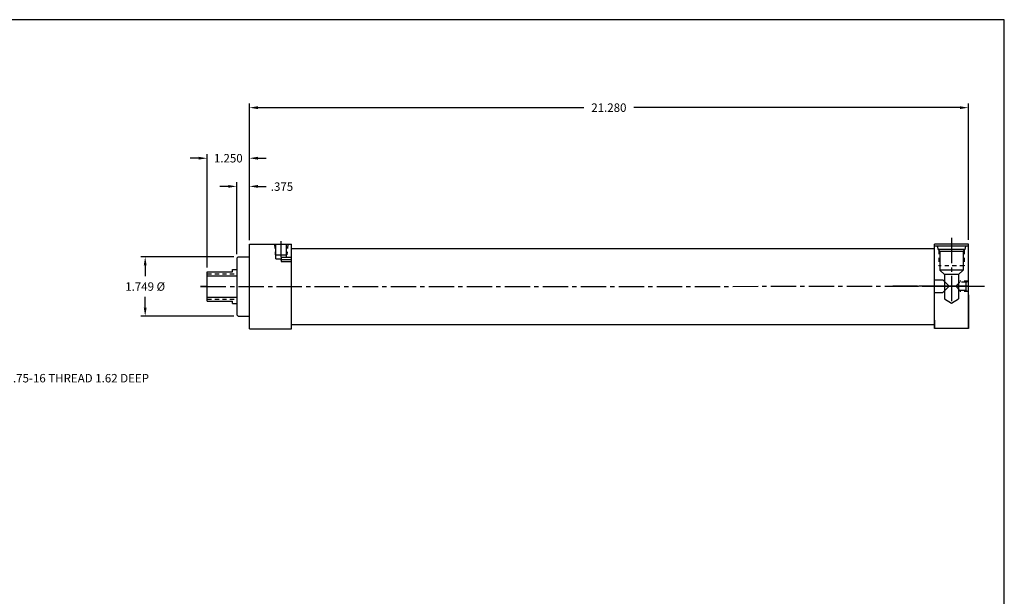
# Model space of a CAD drawing. Extents: x -14 to 121, y 8 to 46.
# Drawn here: x 27 to 57, y 29 to 46 of the extents above; entities that cross this region are included whole.
import ezdxf

# ---------------------------------------------------------------- set-up
doc = ezdxf.new("R2010")
doc.units = 0
doc.header["$MEASUREMENT"] = 0
doc.header["$PDMODE"] = 35
doc.linetypes.add('CENTER2', pattern=[1.125, 0.75, -0.125, 0.125, -0.125])
doc.linetypes.add('HIDDEN2', pattern=[0.1875, 0.125, -0.0625])
doc.layers.get('DEFPOINTS').update_dxf_attribs({"linetype": 'CONTINUOUS'})
for name, color, linetype in [('BORDER', 7, 'CONTINUOUS'), ('CENTER', 3, 'CENTER2'), ('HIDDEN', 7, 'HIDDEN2'), ('SOLID', 7, 'CONTINUOUS'), ('TEXT-DIM', 4, 'CONTINUOUS')]:
    doc.layers.add(name, color=color, linetype=linetype)
doc.styles.add('ROMANS', font='romans', dxfattribs={"height": 0.25})
doc.dimstyles.new('HALF', dxfattribs={"dimtxt": 0.25, "dimasz": 0.25, "dimexe": 0.125, "dimexo": 0.125, "dimgap": 0.18, "dimtad": 0, "dimtih": 1, "dimtoh": 1, "dimdec": 3, "dimzin": 4, "dimdsep": 46, "dimtxsty": 'Standard', "dimcen": 0.375, "dimclrd": 256, "dimclre": 256, "dimclrt": 256, "dimadec": 0, "dimazin": 0, "dimtfac": 0.748, "dimtdec": 3, "dimtofl": 0, "dimtmove": 2, "dimatfit": 3, "dimfxl": 0, "dimtolj": 1, "dimtzin": 4, "dimarcsym": 0})

# ---------------------------------------------------------------- blocks, each defined once
blk = doc.blocks.new('*D6')
at = {"layer": 'DEFPOINTS', "color": 0}
for p in [(33.942, 38.704), (31.192, 36.954), (33.942, 36.954)]:
    blk.add_point(p, dxfattribs=at)
at = {"layer": 'TEXT-DIM', "lineweight": -2}
for p, q in [((33.817, 38.704), (31.067, 38.704)), ((31.192, 38.454), (31.192, 38.134)), ((31.192, 37.204), (31.192, 37.524)), ((33.817, 36.954), (31.067, 36.954))]:
    blk.add_line(p, q, dxfattribs=at)
at = {"layer": 'TEXT-DIM'}
for points in [[(31.15, 38.454), (31.234, 38.454), (31.192, 38.704)], [(31.15, 37.204), (31.234, 37.204), (31.192, 36.954)]]:
    blk.add_solid(points, dxfattribs=at)
at = {"layer": 'TEXT-DIM', "insert": (31.192, 37.829), "char_height": 0.25, "attachment_point": 5}
blk.add_mtext('\\A1;{1.749 %%C}', dxfattribs=at)
blk = doc.blocks.new('*D4')
at = {"layer": 'DEFPOINTS', "color": 0}
for p in [(33.902, 40.792), (34.277, 39.079), (33.902, 38.664)]:
    blk.add_point(p, dxfattribs=at)
at = {"layer": 'TEXT-DIM', "lineweight": -2}
for p, q in [((33.902, 38.789), (33.902, 40.917)), ((34.277, 39.204), (34.277, 40.917)), ((33.652, 40.792), (33.402, 40.792)), ((34.527, 40.792), (34.777, 40.792))]:
    blk.add_line(p, q, dxfattribs=at)
at = {"layer": 'TEXT-DIM'}
for points in [[(33.652, 40.834), (33.652, 40.75), (33.902, 40.792)], [(34.527, 40.834), (34.527, 40.75), (34.277, 40.792)]]:
    blk.add_solid(points, dxfattribs=at)
at = {"layer": 'TEXT-DIM', "insert": (35.241, 40.785), "char_height": 0.25, "attachment_point": 5}
blk.add_mtext('\\A1;.375', dxfattribs=at)
blk = doc.blocks.new('*D5')
at = {"layer": 'DEFPOINTS', "color": 0}
for p in [(33.027, 41.625), (34.277, 39.079), (33.027, 38.267)]:
    blk.add_point(p, dxfattribs=at)
at = {"layer": 'TEXT-DIM', "lineweight": -2}
for p, q in [((33.027, 38.392), (33.027, 41.75)), ((34.277, 39.204), (34.277, 41.75)), ((32.777, 41.625), (32.527, 41.625)), ((34.527, 41.625), (34.777, 41.625))]:
    blk.add_line(p, q, dxfattribs=at)
at = {"layer": 'TEXT-DIM'}
for points in [[(32.777, 41.667), (32.777, 41.584), (33.027, 41.625)], [(34.527, 41.667), (34.527, 41.584), (34.277, 41.625)]]:
    blk.add_solid(points, dxfattribs=at)
at = {"layer": 'TEXT-DIM', "insert": (33.652, 41.625), "char_height": 0.25, "attachment_point": 5}
blk.add_mtext('\\A1;1.250', dxfattribs=at)

msp = doc.modelspace()

# ---------------------------------------------------------------- linework, layer by layer
at = {"layer": 'BORDER'}
for p, q in [((56.6224, 45.7237), (-14.1366, 45.7237)), ((56.6224, 8.4815), (56.6224, 45.7237))]:
    msp.add_line(p, q, dxfattribs=at)
at = {"layer": 'CENTER'}
for p, q in [((35.2153, 38.7), (35.2153, 39.1727)), ((55.0576, 39.2683), (55.0576, 37.3418)), ((35.2004, 38.6325), (35.5273, 38.6325)), ((32.8334, 37.8293), (54.1201, 37.8368)), ((33.0273, 37.8293), (32.8334, 37.8293)), ((55.1826, 37.8368), (53.3184, 37.8368)), ((53.3184, 37.8368), (56.0379, 37.8368)), ((55.5576, 37.8368), (54.0918, 37.8368)), ((54.3296, 37.8368), (55.8984, 37.8368))]:
    msp.add_line(p, q, dxfattribs=at)
at = {"layer": 'HIDDEN'}
for p, q in [((35.0208, 39.0793), (35.042, 38.7673)), ((35.4097, 39.0793), (35.3886, 38.7673)), ((54.6826, 38.9071), (54.6826, 38.4438)), ((55.4326, 38.9071), (55.4326, 38.4438)), ((33.0273, 38.2043), (33.9023, 38.2043)), ((55.4326, 38.4438), (54.6826, 38.4438)), ((55.5576, 37.9928), (55.3081, 37.9928)), ((55.4836, 37.9618), (55.3081, 37.9618)), ((55.5576, 37.6808), (55.3081, 37.6808)), ((33.0273, 37.4543), (33.9023, 37.4543))]:
    msp.add_line(p, q, dxfattribs=at)
at = {"layer": 'SOLID'}
for p, q in [((34.2773, 36.5793), (34.2773, 39.0793)), ((34.2773, 39.0793), (35.5273, 39.0793)), ((35.0593, 38.6443), (35.0593, 39.0793)), ((35.3713, 38.695), (35.3713, 39.0793)), ((35.5273, 36.5793), (35.5273, 39.0793)), ((54.5576, 36.5868), (54.5576, 39.0868)), ((55.5576, 39.0868), (54.5576, 39.0868)), ((55.5576, 39.0868), (54.5576, 39.0868)), ((55.5576, 36.5868), (55.5576, 39.0868)), ((55.5576, 36.5868), (55.5576, 39.0868)), ((55.5576, 36.5868), (55.5576, 39.0868)), ((35.042, 38.7673), (35.3886, 38.7673)), ((35.5273, 38.9543), (54.5576, 38.9571)), ((55.5576, 39.0268), (54.5576, 39.0268)), ((54.6376, 39.0268), (54.6649, 38.9248)), ((55.4503, 38.9248), (54.6649, 38.9248)), ((54.6649, 38.9248), (54.7096, 38.8801)), ((54.7096, 38.8801), (54.7096, 38.3128)), ((54.7096, 38.8801), (55.4056, 38.8801)), ((55.4503, 38.9248), (55.4056, 38.8801)), ((55.4056, 38.8801), (55.4056, 38.3128)), ((55.4776, 39.0268), (55.4503, 38.9248)), ((33.9423, 38.7043), (33.9023, 38.6643)), ((33.9023, 38.6643), (33.9023, 36.9943)), ((33.9423, 38.7043), (34.2773, 38.7043)), ((35.0593, 38.6443), (35.2153, 38.6443)), ((35.2153, 38.695), (35.2153, 38.57)), ((35.2153, 38.695), (35.5273, 38.695)), ((35.2153, 38.57), (35.5273, 38.57)), ((33.0273, 37.3913), (33.0273, 38.2673)), ((33.0273, 38.2673), (33.7773, 38.2673)), ((33.7773, 38.3293), (33.9023, 38.3293)), ((33.7773, 38.2673), (33.7773, 38.3293)), ((55.4056, 38.3128), (54.7096, 38.3128)), ((54.7096, 38.3128), (54.8536, 38.1878)), ((54.8536, 38.1878), (54.8536, 37.4668)), ((55.2616, 38.1878), (54.8536, 38.1878)), ((55.4056, 38.3128), (55.2616, 38.1878)), ((55.2616, 38.1878), (55.2616, 37.4668)), ((33.0273, 38.1423), (33.9023, 38.1423)), ((54.5576, 38.0248), (54.8071, 38.0248)), ((54.8071, 38.0248), (54.9951, 37.8368)), ((55.3081, 37.9618), (55.1831, 37.8368)), ((55.4836, 37.9618), (55.5576, 37.9928)), ((55.4836, 37.9618), (55.4836, 37.7118)), ((54.5576, 37.6488), (54.8071, 37.6488)), ((54.9951, 37.8368), (54.8071, 37.6488)), ((55.3081, 37.7118), (55.1831, 37.8368)), ((55.4836, 37.7118), (55.3081, 37.7118)), ((55.4836, 37.7118), (55.5576, 37.6808)), ((33.0273, 37.5163), (33.9023, 37.5163)), ((33.0273, 37.3913), (33.7773, 37.3913)), ((33.7773, 37.3293), (33.7773, 37.3913)), ((33.7773, 37.3293), (33.9023, 37.3293)), ((54.8536, 37.4668), (55.0576, 37.3418)), ((55.0576, 37.3418), (55.2616, 37.4668)), ((33.9423, 36.9543), (33.9023, 36.9943)), ((33.9423, 36.9543), (34.2773, 36.9543)), ((54.5576, 36.8321), (54.5576, 36.5868)), ((34.2773, 36.5793), (35.5273, 36.5793)), ((35.5273, 36.7043), (54.5576, 36.7071)), ((55.5576, 36.5868), (54.5576, 36.5868))]:
    msp.add_line(p, q, dxfattribs=at)
at = {"layer": 'TEXT-DIM'}
for p, q in [((34.2773, 39.2043), (34.2773, 43.2465)), ((55.5576, 39.2118), (55.5576, 43.2465)), ((34.5273, 43.1215), (44.1749, 43.1215)), ((55.3076, 43.1215), (45.6599, 43.1215))]:
    msp.add_line(p, q, dxfattribs=at)
at = {"layer": 'TEXT-DIM', "color": 7}
msp.add_line((55.5576, 37.5868), (55.5576, 36.5868), dxfattribs=at)
at = {"layer": 'TEXT-DIM'}
for points in [[(34.5273, 43.1631), (34.5273, 43.0798), (34.2773, 43.1215)], [(55.3076, 43.1631), (55.3076, 43.0798), (55.5576, 43.1215)]]:
    msp.add_solid(points, dxfattribs=at)

# ---------------------------------------------------------------- texts
msp.add_text('.75-16 THREAD 1.62 DEEP', height=0.25, dxfattribs=at).set_placement((27.278, 34.9923))
at = {"layer": 'TEXT-DIM', "insert": (44.9174, 43.1215), "char_height": 0.25, "attachment_point": 5}
msp.add_mtext('\\A1;21.280', dxfattribs=at)
at = {"layer": 'TEXT-DIM', "insert": (51.0401, 28.8335), "char_height": 0.125, "attachment_point": 4, "style": 'ROMANS'}
msp.add_mtext('\\A1;', dxfattribs=at)

# ---------------------------------------------------------------- dimensions: what is measured, and where the dimension line sits
at = {"layer": 'TEXT-DIM'}
dim = msp.add_linear_dim(base=(33.0273, 41.6253), p1=(34.2773, 39.0793), p2=(33.0273, 38.2673), dimstyle='HALF', dxfattribs=at)
dim.commit()
dim.dimension.update_dxf_attribs({"geometry": '*D5', "text_midpoint": (33.6523, 41.6253)})
dim = msp.add_linear_dim(base=(33.9023, 40.7919), p1=(34.2773, 39.0793), p2=(33.9023, 38.6643), dimstyle='HALF', dxfattribs=at)
dim.commit()
dim.dimension.update_dxf_attribs({"geometry": '*D4', "text_midpoint": (35.2414, 40.7846), "dimtype": 160})
dim = msp.add_linear_dim(base=(31.192, 36.9543), p1=(33.9423, 38.7043), p2=(33.9423, 36.9543), angle=90, text='{1.749 %%C}', dimstyle='HALF', dxfattribs=at)
dim.commit()
dim.dimension.update_dxf_attribs({"geometry": '*D6', "text_midpoint": (31.192, 37.8293)})

doc.saveas('drawing.dxf')
